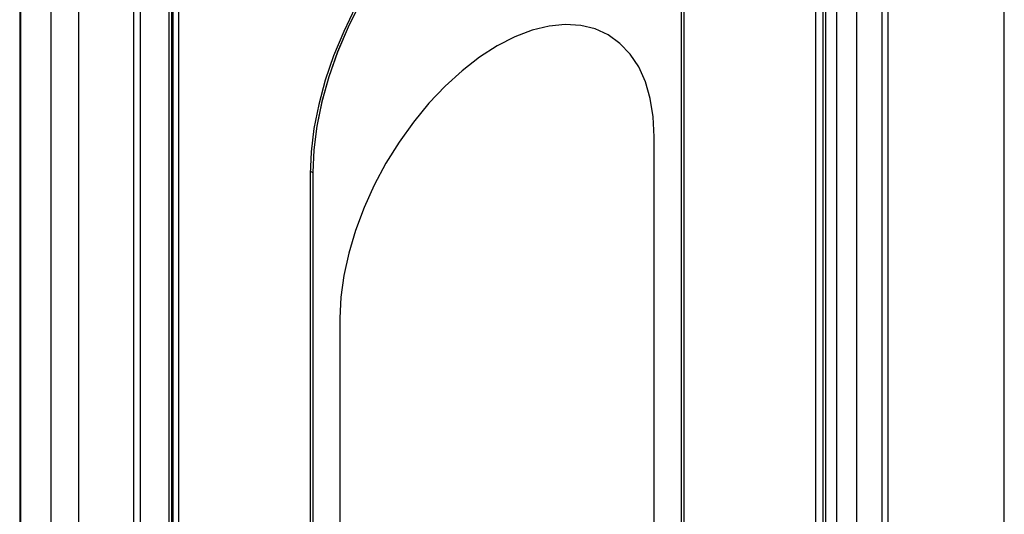
# Paper-space layout 'Verschachtung Trio plus' of a CAD drawing. Units: millimetres. Extents: x -20 to 277, y -7 to 201.
# Drawn here: x 232 to 234, y 77 to 78 of the extents above; entities that cross this region are included whole.
import ezdxf

# ---------------------------------------------------------------- set-up
doc = ezdxf.new("R2010")
doc.units = ezdxf.units.MM

psp = doc.layouts.new('Verschachtung Trio plus')

# ---------------------------------------------------------------- linework, layer by layer
at = {"color": 7, "linetype": 'Continuous', "lineweight": 25}
for p, q in [((234.29261, 48.67634), (234.29261, 82.0612)), ((232.09002, 80.87252), (232.09002, 69.43717)), ((232.4335, 69.25996), (232.4335, 80.69431)), ((232.44585, 69.2537), (232.44585, 80.68796)), ((233.87017, 79.99862), (233.87017, 68.56776)), ((233.91773, 68.54598), (233.91773, 79.97707)), ((234.03288, 68.49393), (234.03288, 79.92489)), ((233.57015, 72.25501), (233.57015, 77.80215)), ((233.57015, 72.25501), (233.57015, 77.8021)), ((233.57621, 69.49788), (233.57621, 77.8056)), ((233.50954, 76.20918), (233.50954, 77.40667)), ((232.73981, 77.32275), (232.73981, 69.10582)), ((232.74587, 77.3263), (232.74587, 69.10282)), ((232.74587, 77.32625), (232.74587, 69.10282)), ((232.80648, 77.0008), (232.80648, 75.79042))]:
    psp.add_line(p, q, dxfattribs=at)
at = {"color": 8, "linetype": 'Continuous', "lineweight": 25}
for p, q in [((232.09149, 80.87175), (232.09149, 69.43641)), ((232.15994, 80.8356), (232.15994, 69.40081)), ((232.22181, 80.80334), (232.22181, 69.36863)), ((232.34458, 80.74011), (232.34458, 69.30505)), ((232.35926, 80.73255), (232.35926, 69.29761)), ((232.42339, 80.69952), (232.42339, 69.26509)), ((232.42949, 80.69638), (232.42949, 69.262)), ((233.88653, 79.99121), (233.88653, 68.56026)), ((233.89263, 79.98845), (233.89263, 68.55747)), ((233.96187, 79.95707), (233.96187, 68.52576)), ((234.0185, 79.93141), (234.0185, 68.50035)), ((232.73985, 77.32977), (232.74587, 77.3263)), ((232.73985, 77.32973), (232.74587, 77.32625))]:
    psp.add_line(p, q, dxfattribs=at)
at = {"color": 7, "linetype": 'Continuous', "lineweight": 25, "flags": 128}
for points in [[(232.84069, 77.69556), (232.81476, 77.64191), (232.79236, 77.58745), (232.7737, 77.53276), (232.75899, 77.4784), (232.74837, 77.42491), (232.74195, 77.37285), (232.73981, 77.32275)], [(232.85173, 77.70587), (232.82458, 77.65148), (232.80108, 77.59614), (232.7815, 77.54044), (232.76604, 77.48501), (232.75487, 77.43045), (232.74813, 77.37735), (232.74587, 77.3263)], [(232.85173, 77.70582), (232.82458, 77.65143), (232.80108, 77.59609), (232.7815, 77.5404), (232.76604, 77.48497), (232.75487, 77.4304), (232.74813, 77.3773), (232.74587, 77.32625)], [(233.50954, 77.40667), (233.50733, 77.45084), (233.50073, 77.49191), (233.48982, 77.52935), (233.47473, 77.5627), (233.45566, 77.59153), (233.43285, 77.61549), (233.40658, 77.63427), (233.37719, 77.64764), (233.34504, 77.65542), (233.31053, 77.65752), (233.27411, 77.65392), (233.23623, 77.64465), (233.19737, 77.62984), (233.15801, 77.60967), (233.11865, 77.5844), (233.07979, 77.55433), (233.04191, 77.51986), (233.00549, 77.48142), (232.97098, 77.43948), (232.93883, 77.39458), (232.90944, 77.34728), (232.88317, 77.29817), (232.86036, 77.24787), (232.84129, 77.19702), (232.8262, 77.14626), (232.81529, 77.09621), (232.80869, 77.04752), (232.80648, 77.0008)]]:
    psp.add_lwpolyline(points, dxfattribs=at)

doc.saveas('drawing.dxf')
